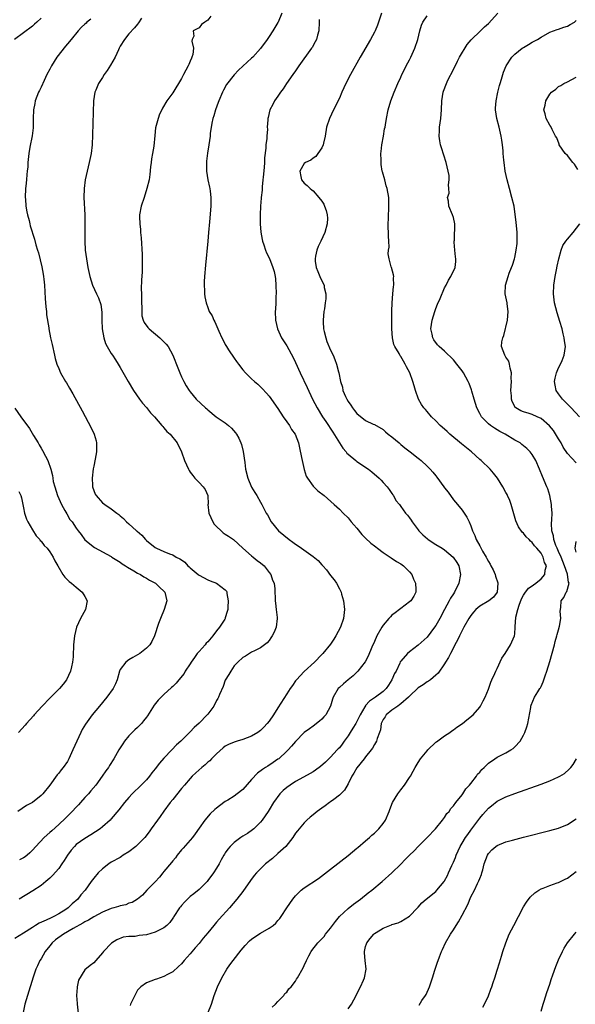
# Model space of a CAD drawing. Units: inches. Extents: x 2511000 to 2512872, y 1500000 to 1503000.
# Drawn here: x 2511678 to 2511805, y 1500643 to 1500868 of the extents above; entities that cross this region are included whole.
import ezdxf

# ---------------------------------------------------------------- set-up
doc = ezdxf.new("R2010")
doc.units = ezdxf.units.IN
doc.header["$MEASUREMENT"] = 0
doc.layers.add('LD25111500_10ft', color=254, linetype='Continuous')

msp = doc.modelspace()

# ---------------------------------------------------------------- linework, layer by layer
at = {"layer": 'LD25111500_10ft'}
for points, elevation in [([(2511683, 1500867.87), (2511682.05, 1500867), (2511681.52, 1500866.48), (2511681, 1500866.03), (2511680.42, 1500865.58), (2511679.61, 1500865), (2511679, 1500864.52), (2511676.93, 1500863)], 8370), ([(2511721.69, 1500868.31), (2511721, 1500867.45), (2511720.75, 1500867.25), (2511720.33, 1500867), (2511719.6, 1500866.4), (2511719, 1500865.68), (2511718.58, 1500865.42), (2511717.68, 1500865), (2511717.79, 1500863.79), (2511717.45, 1500863), (2511717.35, 1500862.65), (2511717.77, 1500861), (2511717.61, 1500859.61), (2511717.4, 1500859), (2511717.26, 1500858.74), (2511717, 1500858.06), (2511716.65, 1500857.35), (2511716.53, 1500857), (2511715.97, 1500856.03), (2511715.46, 1500855), (2511715, 1500854.12), (2511713, 1500850.87), (2511711.67, 1500849), (2511710.66, 1500847.34), (2511710.51, 1500847), (2511710.01, 1500845.99), (2511709.67, 1500845), (2511709.11, 1500842.89), (2511708.9, 1500841.1), (2511708.69, 1500838.69), (2511708.41, 1500837), (2511708.19, 1500835.81), (2511708.07, 1500835), (2511707.94, 1500833.94), (2511707.8, 1500832.2), (2511707.62, 1500831), (2511707.11, 1500829), (2511706.46, 1500827), (2511705.84, 1500825), (2511705.46, 1500823), (2511705.44, 1500822.56), (2511705.47, 1500821), (2511705.65, 1500819.65), (2511705.67, 1500819), (2511705.79, 1500817.79), (2511706.01, 1500814.01), (2511706.05, 1500813), (2511706.02, 1500811.98), (2511706.06, 1500811), (2511706.04, 1500810.05), (2511705.89, 1500808.11), (2511705.82, 1500806.18), (2511705.85, 1500805), (2511705.9, 1500803.9), (2511705.92, 1500803), (2511706, 1500802), (2511705.98, 1500801), (2511706, 1500800), (2511706.28, 1500799), (2511706.5, 1500798.5), (2511707.35, 1500797.35), (2511707.66, 1500797), (2511710.04, 1500795), (2511710.55, 1500794.55), (2511711, 1500794.05), (2511711.53, 1500793.53), (2511711.94, 1500793), (2511713.03, 1500791), (2511714.14, 1500788.14), (2511714.61, 1500787), (2511715, 1500786.11), (2511715.55, 1500785), (2511716.07, 1500784.07), (2511716.74, 1500783), (2511717, 1500782.64), (2511718.38, 1500781), (2511720.46, 1500779), (2511720.77, 1500778.77), (2511721, 1500778.57), (2511722.95, 1500777), (2511725, 1500775.59), (2511725.73, 1500775), (2511726.41, 1500774.41), (2511727.33, 1500773.33), (2511727.55, 1500773), (2511728.08, 1500772.08), (2511728.55, 1500771), (2511728.67, 1500770.67), (2511729.08, 1500769.08), (2511729.45, 1500766.55), (2511729.63, 1500765), (2511730.13, 1500763), (2511731, 1500760.94), (2511731.73, 1500759.73), (2511732.19, 1500759), (2511733, 1500757.54), (2511733.34, 1500757), (2511734.34, 1500755), (2511734.6, 1500754.6), (2511735.46, 1500753), (2511737.16, 1500751), (2511739.54, 1500749), (2511740.4, 1500748.4), (2511741, 1500747.95), (2511741.58, 1500747.58), (2511742.35, 1500747), (2511745, 1500745.08), (2511746.17, 1500744.17), (2511747, 1500743.23), (2511747.12, 1500743.12), (2511747.21, 1500743), (2511748.06, 1500742.06), (2511749, 1500740.75), (2511749.83, 1500739.83), (2511750.35, 1500739), (2511751, 1500737.76), (2511751.29, 1500737.29), (2511751.39, 1500737), (2511751.5, 1500736.5), (2511751.93, 1500735), (2511752.15, 1500733), (2511751.96, 1500731), (2511751.23, 1500729), (2511750.17, 1500727), (2511749.75, 1500726.25), (2511749, 1500725.14), (2511747.24, 1500723), (2511747, 1500722.74), (2511745.31, 1500721), (2511743, 1500718.86), (2511741.21, 1500717), (2511741, 1500716.74), (2511740.29, 1500715.71), (2511739.78, 1500715), (2511739, 1500713.82), (2511737, 1500710.57), (2511735.97, 1500709), (2511735, 1500707.6), (2511734.52, 1500707), (2511733.79, 1500706.21), (2511733, 1500705.43), (2511732.4, 1500705), (2511731, 1500704.18), (2511729, 1500703.42), (2511727.67, 1500703), (2511727, 1500702.81), (2511725.75, 1500702.25), (2511725, 1500701.87), (2511724.51, 1500701.49), (2511723, 1500700.15), (2511721.86, 1500699), (2511721.45, 1500698.55), (2511721, 1500698.19), (2511720.38, 1500697.62), (2511719.63, 1500697), (2511718.24, 1500695.76), (2511717.45, 1500695), (2511717, 1500694.52), (2511715.66, 1500693), (2511715, 1500692.21), (2511713, 1500689.72), (2511712.45, 1500689), (2511710.99, 1500687.01), (2511710.18, 1500685.82), (2511709.54, 1500685), (2511708.09, 1500683), (2511707.66, 1500682.34), (2511706.63, 1500681), (2511705, 1500679.37), (2511704.56, 1500679), (2511703, 1500677.77), (2511701.74, 1500677), (2511701.31, 1500676.69), (2511701, 1500676.5), (2511699, 1500675.39), (2511698.41, 1500675), (2511697, 1500673.91), (2511696.03, 1500673), (2511695, 1500671.77), (2511694.43, 1500671), (2511693.03, 1500669), (2511692.06, 1500667.94), (2511691.34, 1500667), (2511690.07, 1500665.93), (2511689.18, 1500665), (2511688.63, 1500664.63), (2511687, 1500663.59), (2511685.92, 1500663), (2511685.28, 1500662.72), (2511684.18, 1500662.18), (2511682.52, 1500661.48), (2511681.73, 1500661), (2511681, 1500660.54), (2511679, 1500659.22), (2511677, 1500658)], 8400), ([(2511705.85, 1500867.85), (2511705.21, 1500866.79), (2511705, 1500866.52), (2511704.29, 1500865.71), (2511703, 1500864.32), (2511701.98, 1500863), (2511701, 1500861.48), (2511700.84, 1500861.16), (2511700.8, 1500861), (2511700.64, 1500860.64), (2511699.86, 1500859), (2511698.84, 1500857.16), (2511698.05, 1500855.95), (2511697.38, 1500855), (2511697, 1500854.37), (2511696.06, 1500853), (2511695.47, 1500851.47), (2511695.26, 1500851), (2511694.95, 1500849), (2511694.74, 1500841.26), (2511694.63, 1500839), (2511694.39, 1500837), (2511693.99, 1500835), (2511693.49, 1500833), (2511693.05, 1500831), (2511692.79, 1500829), (2511692.75, 1500827), (2511692.95, 1500823), (2511692.99, 1500820.99), (2511692.96, 1500817), (2511693.07, 1500815), (2511693.31, 1500813), (2511693.65, 1500811), (2511694.1, 1500809), (2511694.75, 1500807), (2511695.63, 1500805), (2511696.08, 1500804.08), (2511696.62, 1500802.62), (2511696.86, 1500800.86), (2511696.85, 1500799), (2511696.93, 1500797), (2511697.31, 1500795), (2511697.68, 1500793.68), (2511698.09, 1500793), (2511699, 1500791.39), (2511699.28, 1500791), (2511699.97, 1500789.97), (2511700.56, 1500789), (2511701, 1500788.24), (2511702.84, 1500785), (2511704.04, 1500783), (2511705.42, 1500781), (2511706.08, 1500780.08), (2511707, 1500779.07), (2511707.91, 1500777.91), (2511708.85, 1500777), (2511710.56, 1500775), (2511710.73, 1500774.73), (2511711, 1500774.48), (2511711.63, 1500773.63), (2511712.39, 1500773), (2511713.99, 1500771), (2511715.01, 1500769), (2511715.73, 1500767), (2511716.6, 1500765), (2511716.75, 1500764.75), (2511717, 1500764.36), (2511717.56, 1500763.56), (2511718.03, 1500763), (2511719, 1500762.01), (2511719.94, 1500761), (2511720.39, 1500760.39), (2511721.01, 1500759), (2511721.06, 1500757.06), (2511721.05, 1500756.95), (2511721.23, 1500755), (2511722.15, 1500753), (2511722.49, 1500752.49), (2511723, 1500751.97), (2511724.07, 1500751), (2511724.53, 1500750.53), (2511725, 1500750.23), (2511725.72, 1500749.72), (2511726.84, 1500749), (2511729.01, 1500747), (2511731, 1500745.24), (2511731.34, 1500745), (2511732.24, 1500744.24), (2511733, 1500743.7), (2511733.88, 1500743), (2511735, 1500741.49), (2511735.39, 1500741), (2511735.75, 1500739.75), (2511736.12, 1500739), (2511736.29, 1500737.71), (2511736.34, 1500735), (2511736.47, 1500734.47), (2511736.61, 1500733), (2511736.8, 1500731.2), (2511736.84, 1500731), (2511736.6, 1500729), (2511736.13, 1500727.87), (2511735.65, 1500727), (2511735.41, 1500726.59), (2511735, 1500725.99), (2511734.54, 1500725.46), (2511733.9, 1500725), (2511733, 1500724.25), (2511731.64, 1500723.64), (2511731, 1500723.3), (2511730.51, 1500723), (2511729.61, 1500722.39), (2511729, 1500722.12), (2511727.87, 1500721), (2511727, 1500720.2), (2511726.22, 1500719), (2511725.81, 1500718.19), (2511725, 1500716.9), (2511724.51, 1500715.49), (2511723.68, 1500713.68), (2511723.43, 1500713), (2511723.29, 1500712.71), (2511723, 1500712.24), (2511722.35, 1500711), (2511721, 1500709.18), (2511720.84, 1500709), (2511719, 1500707.12), (2511717.89, 1500706.11), (2511717, 1500705.15), (2511714.85, 1500703), (2511713.87, 1500702.13), (2511712.8, 1500701), (2511711, 1500699.15), (2511709.98, 1500698.02), (2511709, 1500696.67), (2511708.25, 1500695.75), (2511707.68, 1500695), (2511707, 1500694.2), (2511705.8, 1500693), (2511703.76, 1500691), (2511703, 1500690.17), (2511702.03, 1500689), (2511700.69, 1500687.31), (2511699, 1500685.26), (2511698.77, 1500685), (2511697, 1500683.44), (2511696.47, 1500683), (2511694.36, 1500681.64), (2511693, 1500680.84), (2511691, 1500679.41), (2511690.58, 1500679), (2511689.86, 1500678.14), (2511689, 1500677.03), (2511688.22, 1500675.78), (2511687.72, 1500675), (2511687, 1500673.99), (2511685.63, 1500672.37), (2511685, 1500671.73), (2511684.09, 1500671), (2511683, 1500670.08), (2511681.13, 1500668.87), (2511678.02, 1500667)], 8390), ([(2511694.32, 1500867.68), (2511693.45, 1500867), (2511693.24, 1500866.76), (2511693, 1500866.51), (2511692.19, 1500865.81), (2511691.42, 1500865), (2511689.86, 1500863), (2511689, 1500862.04), (2511688.53, 1500861.47), (2511686.6, 1500859), (2511685.35, 1500857), (2511685, 1500856.26), (2511684.31, 1500855), (2511683.66, 1500853.66), (2511683, 1500852.15), (2511682.63, 1500851.37), (2511682.42, 1500851), (2511682.04, 1500850.04), (2511681.67, 1500849), (2511681.57, 1500848.43), (2511681.28, 1500847), (2511681.21, 1500845), (2511681.16, 1500842.84), (2511680.95, 1500841.05), (2511680.43, 1500838.43), (2511680.19, 1500837), (2511679.98, 1500835), (2511679.94, 1500833.94), (2511679.85, 1500833), (2511679.73, 1500832.26), (2511679.67, 1500831), (2511679.53, 1500829.53), (2511679.46, 1500829), (2511679.37, 1500827), (2511679.42, 1500826.58), (2511679.53, 1500825), (2511679.73, 1500823.74), (2511679.91, 1500823), (2511680.25, 1500821.75), (2511680.41, 1500821), (2511680.53, 1500820.53), (2511681.47, 1500817.47), (2511681.8, 1500816.2), (2511682.16, 1500815), (2511682.37, 1500814.37), (2511683.16, 1500811.16), (2511683.5, 1500809.5), (2511683.56, 1500809), (2511683.61, 1500808.39), (2511683.77, 1500807), (2511683.92, 1500803.92), (2511684.06, 1500802.06), (2511684.2, 1500801), (2511684.25, 1500800.25), (2511684.72, 1500797.28), (2511684.74, 1500797), (2511685.13, 1500795), (2511685.48, 1500793.48), (2511686.08, 1500791), (2511686.23, 1500790.23), (2511686.6, 1500789), (2511687, 1500787.96), (2511687.41, 1500787), (2511688.58, 1500785), (2511688.75, 1500784.75), (2511689.49, 1500783.49), (2511690.21, 1500782.21), (2511692.33, 1500778.33), (2511694.43, 1500774.43), (2511695.08, 1500773), (2511695.52, 1500771.52), (2511695.61, 1500771), (2511695.65, 1500769.65), (2511695.61, 1500769), (2511695.34, 1500767.34), (2511695, 1500765.72), (2511694.89, 1500765.11), (2511694.65, 1500763), (2511694.73, 1500761.27), (2511694.73, 1500761), (2511695, 1500760.13), (2511695.35, 1500759.35), (2511695.52, 1500759), (2511697, 1500757.39), (2511697.51, 1500757), (2511699, 1500755.97), (2511700.3, 1500755), (2511700.72, 1500754.72), (2511701, 1500754.4), (2511701.8, 1500753.8), (2511702.46, 1500753), (2511703, 1500752.54), (2511704.73, 1500751), (2511704.89, 1500750.89), (2511705.96, 1500749.96), (2511706.77, 1500749), (2511707, 1500748.78), (2511709, 1500747.16), (2511709.3, 1500747), (2511711, 1500746.29), (2511712.26, 1500745.74), (2511713, 1500745.49), (2511713.81, 1500745), (2511714.61, 1500744.61), (2511715, 1500744.32), (2511715.79, 1500743.79), (2511716.48, 1500743), (2511716.77, 1500742.77), (2511717, 1500742.56), (2511718.81, 1500741), (2511719, 1500740.86), (2511721, 1500739.78), (2511721.57, 1500739.57), (2511723.01, 1500739.01), (2511725, 1500737.51), (2511725.24, 1500737.24), (2511725.32, 1500737), (2511725.36, 1500736.64), (2511725.68, 1500735), (2511725.56, 1500733.56), (2511725.54, 1500733), (2511725.45, 1500732.55), (2511725, 1500731.14), (2511724.94, 1500731), (2511724.86, 1500730.86), (2511723.66, 1500729), (2511723, 1500728.18), (2511722.13, 1500727), (2511721, 1500725.69), (2511720.66, 1500725.34), (2511720.4, 1500725), (2511719, 1500723.48), (2511718.58, 1500723), (2511717.94, 1500722.06), (2511717.19, 1500721), (2511717, 1500720.67), (2511715.88, 1500719), (2511715.59, 1500718.41), (2511714.38, 1500717), (2511713.79, 1500716.21), (2511713, 1500715.49), (2511712.76, 1500715.24), (2511711, 1500713.65), (2511709.67, 1500712.33), (2511708.78, 1500711.22), (2511707.22, 1500708.78), (2511707, 1500708.45), (2511706.38, 1500707.62), (2511705.85, 1500707), (2511705.44, 1500706.56), (2511705, 1500706.14), (2511704.39, 1500705.61), (2511703, 1500704.2), (2511702.02, 1500703), (2511701.6, 1500702.4), (2511700.72, 1500701), (2511699.59, 1500699), (2511698.57, 1500697.43), (2511698.33, 1500697), (2511697.75, 1500696.25), (2511696.94, 1500695), (2511695.51, 1500693), (2511694.34, 1500691.66), (2511693.81, 1500691), (2511693, 1500690.13), (2511691.98, 1500689), (2511691.53, 1500688.47), (2511689.57, 1500686.43), (2511688.53, 1500685.47), (2511687, 1500684.01), (2511685.42, 1500682.58), (2511685, 1500682.15), (2511683.66, 1500681), (2511681.77, 1500679), (2511681, 1500678.14), (2511680.43, 1500677.57), (2511679.81, 1500677), (2511679.35, 1500676.65), (2511679, 1500676.43), (2511678.05, 1500675.95)], 8380), ([(2511737.88, 1500869), (2511737.07, 1500867), (2511737, 1500866.88), (2511736.28, 1500865.72), (2511735.85, 1500865), (2511735, 1500863.71), (2511734.51, 1500863), (2511733, 1500860.95), (2511731.26, 1500859), (2511731, 1500858.73), (2511728.01, 1500855.99), (2511727, 1500854.97), (2511725.28, 1500852.72), (2511724.56, 1500851.44), (2511724.37, 1500851), (2511723.5, 1500849), (2511723.37, 1500848.63), (2511722.74, 1500847), (2511722.37, 1500845.63), (2511722.15, 1500845), (2511721.9, 1500843.9), (2511721.58, 1500841.57), (2511721.55, 1500841), (2511721.26, 1500839), (2511720.93, 1500837.07), (2511720.72, 1500835.28), (2511720.71, 1500835), (2511720.73, 1500833), (2511721.03, 1500831.03), (2511721.37, 1500829.37), (2511721.48, 1500829), (2511721.57, 1500828.43), (2511721.71, 1500827), (2511721.71, 1500826.29), (2511721.67, 1500825), (2511721.4, 1500821.4), (2511721.2, 1500819), (2511721.01, 1500816.99), (2511720.45, 1500811.55), (2511720.23, 1500809), (2511720.2, 1500807.8), (2511720.17, 1500807), (2511720.24, 1500805.76), (2511720.26, 1500805), (2511720.36, 1500804.36), (2511720.6, 1500803), (2511721, 1500801.88), (2511721.34, 1500801), (2511721.98, 1500799.98), (2511722.39, 1500799), (2511722.64, 1500798.64), (2511723.52, 1500796.48), (2511724.19, 1500795), (2511724.48, 1500794.48), (2511725, 1500793.46), (2511725.27, 1500793), (2511725.75, 1500792.25), (2511727, 1500790.36), (2511727.58, 1500789.58), (2511727.98, 1500789), (2511729, 1500787.7), (2511729.61, 1500787), (2511731, 1500785.63), (2511731.67, 1500785), (2511732.38, 1500784.38), (2511733.4, 1500783.4), (2511734.37, 1500782.37), (2511735, 1500781.66), (2511737, 1500778.83), (2511738.18, 1500777), (2511739, 1500775.82), (2511739.6, 1500775), (2511740.11, 1500774.11), (2511740.91, 1500773), (2511741.67, 1500771), (2511741.93, 1500769.93), (2511742.34, 1500767.66), (2511742.49, 1500767), (2511742.98, 1500764.98), (2511743.47, 1500763.47), (2511743.72, 1500763), (2511745, 1500761.16), (2511746.09, 1500760.09), (2511747.54, 1500759), (2511748.31, 1500758.31), (2511749.84, 1500757), (2511751, 1500755.9), (2511751.86, 1500755), (2511753, 1500753.93), (2511753.72, 1500753), (2511754.31, 1500752.31), (2511755, 1500751.59), (2511756.13, 1500750.13), (2511757, 1500749.32), (2511758.16, 1500748.16), (2511759, 1500747.53), (2511759.29, 1500747.29), (2511759.71, 1500747), (2511761, 1500746.01), (2511762.59, 1500745), (2511762.82, 1500744.82), (2511764, 1500744), (2511765, 1500743.41), (2511765.62, 1500743), (2511767, 1500741.59), (2511767.51, 1500741), (2511767.94, 1500739.94), (2511768.39, 1500739), (2511768.44, 1500737.56), (2511768.44, 1500737), (2511767.96, 1500736.04), (2511767.32, 1500735), (2511767, 1500734.74), (2511765.98, 1500733.98), (2511765, 1500733.23), (2511764.75, 1500733), (2511763.76, 1500732.24), (2511763, 1500731.72), (2511762.63, 1500731.37), (2511762.32, 1500731), (2511761, 1500729.48), (2511760.67, 1500729), (2511759.56, 1500727), (2511759, 1500725.7), (2511758.42, 1500724.42), (2511757.6, 1500722.4), (2511756.88, 1500721.12), (2511755.24, 1500719), (2511755.13, 1500718.87), (2511754.12, 1500717.88), (2511753.01, 1500716.99), (2511751.92, 1500716.08), (2511751, 1500715.26), (2511750.75, 1500715), (2511749.58, 1500713), (2511749.43, 1500712.57), (2511748.95, 1500711), (2511747.89, 1500709), (2511747.47, 1500708.53), (2511747, 1500708.01), (2511746.47, 1500707.53), (2511745.8, 1500707), (2511745.32, 1500706.68), (2511745, 1500706.43), (2511744.16, 1500705.84), (2511743, 1500704.95), (2511741, 1500702.93), (2511740.12, 1500701.88), (2511739.31, 1500701), (2511739, 1500700.7), (2511737.17, 1500699), (2511737, 1500698.86), (2511735.89, 1500698.11), (2511734.67, 1500697.33), (2511734.2, 1500697), (2511733.46, 1500696.54), (2511732.33, 1500695.67), (2511731, 1500694.23), (2511729, 1500692.01), (2511727.72, 1500691), (2511727, 1500690.47), (2511725.58, 1500689.58), (2511725, 1500689.24), (2511724.63, 1500689), (2511723, 1500687.72), (2511722.61, 1500687.39), (2511721.57, 1500686.43), (2511720.33, 1500685), (2511719, 1500683.14), (2511718.16, 1500681.84), (2511717.54, 1500681), (2511717, 1500680.42), (2511715.41, 1500678.59), (2511715, 1500678.19), (2511714.03, 1500677), (2511713.61, 1500676.39), (2511713, 1500675.7), (2511712.7, 1500675.3), (2511711, 1500673.25), (2511710.77, 1500673), (2511709.98, 1500672.02), (2511709, 1500670.96), (2511707.13, 1500669), (2511706.11, 1500667.89), (2511704.96, 1500667), (2511703.79, 1500666.21), (2511703, 1500666.03), (2511702.3, 1500665.7), (2511701, 1500665.46), (2511700.67, 1500665.33), (2511699.57, 1500665), (2511699, 1500664.85), (2511697, 1500664.01), (2511695, 1500662.93), (2511693.8, 1500662.2), (2511693, 1500661.82), (2511692.5, 1500661.5), (2511690.29, 1500660.29), (2511688.07, 1500659), (2511686.28, 1500657.72), (2511685.5, 1500657), (2511685, 1500656.35), (2511683.89, 1500655), (2511683, 1500653.37), (2511682.71, 1500653), (2511682.2, 1500651.8), (2511681.77, 1500651), (2511681.16, 1500649.16), (2511679.88, 1500645), (2511679.32, 1500643), (2511678.87, 1500641.13)], 8410), ([(2511746.42, 1500867.58), (2511746.43, 1500867), (2511746.3, 1500865), (2511746.03, 1500864.03), (2511745.78, 1500863), (2511745.52, 1500862.48), (2511744.81, 1500861.19), (2511744.68, 1500861), (2511741.79, 1500857), (2511741.47, 1500856.53), (2511741, 1500855.9), (2511740.37, 1500855), (2511738.97, 1500853), (2511738.2, 1500851.8), (2511737.59, 1500851), (2511737, 1500850.11), (2511736.22, 1500849), (2511735.81, 1500848.19), (2511735.16, 1500847), (2511734.74, 1500845.26), (2511734.69, 1500845), (2511734.7, 1500844.7), (2511734.58, 1500843), (2511734.59, 1500842.59), (2511734.46, 1500841), (2511734.46, 1500840.46), (2511734.27, 1500839), (2511734.27, 1500838.27), (2511733.96, 1500836.04), (2511733.93, 1500835), (2511733.85, 1500833.85), (2511733.61, 1500831.61), (2511733.56, 1500831), (2511733.38, 1500829.38), (2511733.37, 1500828.63), (2511733.18, 1500827), (2511733.18, 1500826.82), (2511733.03, 1500825), (2511732.95, 1500823), (2511732.96, 1500820.96), (2511733.1, 1500819.1), (2511733.38, 1500817.38), (2511733.49, 1500817), (2511733.79, 1500816.21), (2511734.15, 1500815), (2511734.39, 1500814.39), (2511735.05, 1500813.05), (2511735.86, 1500811), (2511736.12, 1500810.12), (2511736.34, 1500809), (2511736.42, 1500808.42), (2511736.53, 1500807), (2511736.56, 1500805), (2511736.54, 1500804.54), (2511736.51, 1500803), (2511736.46, 1500801.54), (2511736.4, 1500801), (2511736.42, 1500799), (2511736.87, 1500797), (2511737.81, 1500795), (2511739, 1500793.13), (2511740.46, 1500790.47), (2511741, 1500789.39), (2511742.1, 1500787), (2511743.68, 1500783.68), (2511744.91, 1500781), (2511745.92, 1500779), (2511747.18, 1500777), (2511747.93, 1500775.93), (2511749.49, 1500773.49), (2511751, 1500771.01), (2511751.79, 1500769.79), (2511752.52, 1500769), (2511752.71, 1500768.71), (2511753, 1500768.45), (2511754.75, 1500767), (2511755, 1500766.81), (2511757.64, 1500765), (2511758.4, 1500764.4), (2511759, 1500763.87), (2511759.49, 1500763.49), (2511760.05, 1500763), (2511760.51, 1500762.51), (2511761, 1500761.97), (2511761.94, 1500761), (2511762.36, 1500760.36), (2511763, 1500759.49), (2511763.2, 1500759.2), (2511763.38, 1500759), (2511763.92, 1500757.92), (2511764.69, 1500757), (2511765, 1500756.52), (2511766.09, 1500755), (2511766.53, 1500754.53), (2511767, 1500753.94), (2511767.37, 1500753.37), (2511767.58, 1500753), (2511769, 1500751.2), (2511769.12, 1500751), (2511770.05, 1500750.05), (2511771.12, 1500749.12), (2511771.27, 1500749), (2511773, 1500747.88), (2511774.42, 1500747), (2511775, 1500746.62), (2511776.99, 1500744.99), (2511777.78, 1500743.78), (2511778.24, 1500743), (2511778.66, 1500741), (2511778.27, 1500739), (2511777.26, 1500737), (2511777, 1500736.63), (2511776.38, 1500735.62), (2511776.07, 1500735), (2511775, 1500733.06), (2511773.94, 1500731), (2511773, 1500729.39), (2511772.72, 1500729), (2511771, 1500726.71), (2511769, 1500724.86), (2511767, 1500723.41), (2511766.52, 1500723), (2511765, 1500721.26), (2511764.9, 1500721.1), (2511764.76, 1500720.76), (2511763.93, 1500719), (2511763.6, 1500718.4), (2511763, 1500717), (2511762.21, 1500715.79), (2511761.67, 1500715), (2511761, 1500714.34), (2511759.22, 1500713), (2511757.86, 1500712.14), (2511757, 1500711.12), (2511756.94, 1500711.06), (2511756.8, 1500710.8), (2511755.74, 1500709), (2511755, 1500707.5), (2511754.73, 1500707), (2511754.07, 1500705.93), (2511753.47, 1500705), (2511753, 1500704.23), (2511752.1, 1500703), (2511751.65, 1500702.35), (2511751, 1500701.49), (2511750.77, 1500701.23), (2511750.52, 1500701), (2511749, 1500699.36), (2511747.81, 1500698.19), (2511746.74, 1500697.26), (2511745.6, 1500696.4), (2511745, 1500696.04), (2511744.38, 1500695.62), (2511742.82, 1500694.82), (2511741, 1500693.83), (2511739.76, 1500693), (2511739, 1500692.45), (2511738.21, 1500691.79), (2511737.46, 1500691), (2511735.99, 1500689), (2511735, 1500687.37), (2511734.75, 1500687), (2511733.38, 1500685), (2511733, 1500684.51), (2511731.48, 1500683), (2511731.23, 1500682.77), (2511730.04, 1500681.96), (2511729, 1500681.31), (2511728.53, 1500681), (2511727, 1500679.91), (2511726.11, 1500679), (2511725.6, 1500678.4), (2511725, 1500677.56), (2511724.78, 1500677.22), (2511724.67, 1500677), (2511724.07, 1500675.93), (2511723.58, 1500675), (2511723, 1500674.04), (2511722.33, 1500673), (2511721, 1500671.19), (2511720.83, 1500671), (2511719, 1500669.21), (2511717.8, 1500668.2), (2511717, 1500667.58), (2511716.4, 1500667), (2511715.7, 1500666.3), (2511715, 1500665.54), (2511714.75, 1500665.25), (2511714.59, 1500665), (2511713.26, 1500663), (2511713.17, 1500662.83), (2511713, 1500662.62), (2511712.32, 1500661.68), (2511711.67, 1500661), (2511711, 1500660.41), (2511709.88, 1500659.88), (2511709, 1500659.41), (2511707, 1500658.86), (2511705.33, 1500658.67), (2511704.48, 1500658.48), (2511703, 1500658.45), (2511701.68, 1500658.32), (2511700.28, 1500657.72), (2511699.03, 1500656.97), (2511697.19, 1500655), (2511697, 1500654.71), (2511695.5, 1500653), (2511695, 1500652.45), (2511694.15, 1500651.85), (2511693, 1500650.87), (2511691.53, 1500648.47), (2511691.24, 1500647), (2511691.18, 1500646.82), (2511691.07, 1500645), (2511691.21, 1500643.21), (2511691.2, 1500643), (2511691.46, 1500641)], 8420), ([(2511760.64, 1500869), (2511759.91, 1500867), (2511759.69, 1500866.31), (2511759.15, 1500865), (2511759, 1500864.66), (2511758.12, 1500863), (2511755.77, 1500859), (2511753.56, 1500855), (2511752.5, 1500853), (2511751.58, 1500851), (2511751, 1500849.67), (2511749.69, 1500847), (2511748.77, 1500845), (2511748.11, 1500843), (2511747.75, 1500841), (2511747.36, 1500839.36), (2511747.31, 1500839), (2511747, 1500838.31), (2511746.13, 1500837), (2511745.63, 1500836.37), (2511745, 1500835.96), (2511744.47, 1500835.53), (2511743.28, 1500835), (2511743, 1500834.73), (2511741.99, 1500833), (2511742.24, 1500831.76), (2511742.36, 1500831), (2511742.66, 1500830.66), (2511743, 1500830.22), (2511743.7, 1500829.7), (2511744.37, 1500829), (2511744.73, 1500828.73), (2511745, 1500828.5), (2511746.33, 1500827), (2511747, 1500826.13), (2511747.43, 1500825.43), (2511747.64, 1500825), (2511747.99, 1500823.99), (2511748.25, 1500823), (2511748.27, 1500822.27), (2511748.25, 1500821), (2511747.71, 1500819), (2511746.78, 1500817), (2511746.2, 1500815.8), (2511745.9, 1500815), (2511745.6, 1500813.6), (2511745.45, 1500813), (2511745.5, 1500812.5), (2511745.72, 1500811), (2511746.1, 1500810.1), (2511746.55, 1500809), (2511747, 1500807.98), (2511747.54, 1500807), (2511747.55, 1500806.45), (2511747.89, 1500805), (2511747.9, 1500803.9), (2511747.75, 1500803), (2511747.61, 1500801.61), (2511747.5, 1500801), (2511747.32, 1500799), (2511747.35, 1500798.65), (2511747.41, 1500797), (2511747.57, 1500796.43), (2511747.89, 1500795), (2511748.18, 1500794.18), (2511749, 1500792.18), (2511749.58, 1500791), (2511750.01, 1500790.01), (2511750.36, 1500789), (2511750.81, 1500787.2), (2511750.87, 1500787), (2511751.27, 1500785), (2511751.7, 1500783.7), (2511751.83, 1500783), (2511752.43, 1500781.57), (2511752.69, 1500781), (2511753, 1500780.47), (2511753.62, 1500779.62), (2511754.01, 1500779), (2511754.44, 1500778.44), (2511755, 1500777.69), (2511757, 1500776.11), (2511758.68, 1500775.32), (2511759, 1500775.19), (2511761, 1500774.04), (2511761.53, 1500773.53), (2511762.17, 1500773), (2511763, 1500772.41), (2511764.61, 1500771), (2511765, 1500770.69), (2511765.91, 1500769.91), (2511767.12, 1500769), (2511769, 1500767.51), (2511769.3, 1500767.3), (2511769.65, 1500767), (2511771, 1500765.71), (2511771.7, 1500765), (2511772.32, 1500764.32), (2511773, 1500763.5), (2511773.24, 1500763.24), (2511774.86, 1500761), (2511775, 1500760.78), (2511775.79, 1500759.79), (2511777, 1500758.06), (2511777.96, 1500757), (2511779, 1500755.66), (2511779.48, 1500755), (2511780.1, 1500754.1), (2511780.59, 1500753), (2511781, 1500752.11), (2511781.36, 1500751), (2511781.92, 1500749.92), (2511782.19, 1500749), (2511783, 1500747.51), (2511783.66, 1500746.34), (2511784.47, 1500745), (2511784.66, 1500744.66), (2511785, 1500743.95), (2511785.37, 1500743.37), (2511785.54, 1500743), (2511786.04, 1500742.04), (2511786.51, 1500741), (2511786.62, 1500740.62), (2511787.14, 1500739.14), (2511787.16, 1500739), (2511786.98, 1500737), (2511786.14, 1500735.86), (2511785.09, 1500735), (2511783, 1500733.81), (2511782.1, 1500733), (2511781.6, 1500732.4), (2511781, 1500731.66), (2511780.54, 1500731), (2511779.4, 1500729), (2511778.38, 1500727), (2511777.95, 1500726.05), (2511777.35, 1500725), (2511777, 1500724.31), (2511776.31, 1500723), (2511775.9, 1500722.1), (2511775.22, 1500721), (2511775, 1500720.61), (2511773.51, 1500718.49), (2511773, 1500718.04), (2511771.76, 1500717), (2511771.33, 1500716.67), (2511771, 1500716.52), (2511770.14, 1500715.86), (2511769, 1500715.14), (2511767, 1500713.27), (2511766.77, 1500713), (2511765, 1500711.49), (2511764.75, 1500711.25), (2511764.35, 1500711), (2511763, 1500710.05), (2511761.65, 1500709), (2511761.42, 1500708.58), (2511761, 1500707.93), (2511760.56, 1500707), (2511760.4, 1500705.6), (2511760.19, 1500705), (2511759.64, 1500703.64), (2511759.48, 1500703), (2511759, 1500702.24), (2511758.56, 1500701.44), (2511758.24, 1500701), (2511757, 1500699.45), (2511756.69, 1500699), (2511755, 1500696.93), (2511754.31, 1500695.69), (2511753.86, 1500695), (2511753, 1500693.26), (2511752.18, 1500691.82), (2511751, 1500690.67), (2511749.73, 1500689.73), (2511749, 1500689.17), (2511748.73, 1500689), (2511747.77, 1500688.23), (2511747, 1500687.7), (2511745.93, 1500687), (2511745, 1500686.17), (2511744.35, 1500685.65), (2511743.61, 1500685), (2511743, 1500684.38), (2511741.83, 1500683), (2511741.44, 1500682.56), (2511741, 1500682.01), (2511740.36, 1500681), (2511738.78, 1500679), (2511737, 1500677.37), (2511735.73, 1500676.27), (2511734.17, 1500675), (2511733, 1500673.88), (2511732.14, 1500673), (2511731.61, 1500672.39), (2511730.74, 1500671.26), (2511729, 1500668.72), (2511727.66, 1500667), (2511725.93, 1500665), (2511723.57, 1500662.43), (2511723, 1500661.73), (2511722.35, 1500661), (2511721, 1500659.33), (2511719.92, 1500658.08), (2511719, 1500656.85), (2511718.13, 1500655.87), (2511717, 1500654.49), (2511715.63, 1500653), (2511715, 1500652.25), (2511714.35, 1500651.65), (2511713, 1500650.42), (2511711.8, 1500649.8), (2511711, 1500649.34), (2511709.28, 1500648.72), (2511709, 1500648.65), (2511707, 1500647.9), (2511705.74, 1500647), (2511705, 1500646.2), (2511704.33, 1500645), (2511703.65, 1500643.65), (2511703.37, 1500643), (2511703.28, 1500642.72)], 8430), ([(2511721.01, 1500641), (2511721.82, 1500643), (2511722.49, 1500645), (2511723.24, 1500647), (2511724.18, 1500649), (2511725.37, 1500651), (2511726.03, 1500651.97), (2511726.77, 1500653), (2511728.63, 1500655.37), (2511729.56, 1500656.44), (2511730.55, 1500657.45), (2511731, 1500657.83), (2511732.67, 1500659), (2511733, 1500659.22), (2511735, 1500660.38), (2511735.91, 1500661), (2511736.49, 1500661.51), (2511737, 1500662.12), (2511737.42, 1500662.58), (2511737.74, 1500663), (2511739, 1500664.97), (2511740.39, 1500667), (2511741, 1500667.71), (2511742.31, 1500669), (2511743, 1500669.55), (2511746.28, 1500671.72), (2511749, 1500673.81), (2511753, 1500676.96), (2511755, 1500678.58), (2511755.22, 1500678.78), (2511757, 1500680.26), (2511757.85, 1500681), (2511758.43, 1500681.57), (2511759, 1500682.05), (2511759.97, 1500683), (2511761, 1500684.25), (2511761.52, 1500685), (2511762.39, 1500687), (2511762.55, 1500687.45), (2511763.16, 1500689), (2511764.31, 1500691), (2511765, 1500691.91), (2511765.85, 1500693), (2511767, 1500694.68), (2511767.21, 1500695), (2511767.86, 1500696.14), (2511768.32, 1500697), (2511769, 1500698.14), (2511769.54, 1500699), (2511771, 1500700.83), (2511771.15, 1500701), (2511773, 1500702.74), (2511773.14, 1500702.86), (2511775, 1500704.23), (2511776.2, 1500705), (2511776.65, 1500705.35), (2511777, 1500705.56), (2511777.82, 1500706.18), (2511779.05, 1500707), (2511780.1, 1500707.9), (2511781.51, 1500709), (2511783, 1500710.72), (2511783.22, 1500711), (2511783.81, 1500712.19), (2511784.23, 1500713), (2511785, 1500714.85), (2511785.55, 1500716.45), (2511785.77, 1500717), (2511786.45, 1500718.46), (2511786.7, 1500719), (2511787, 1500719.56), (2511788.07, 1500721.93), (2511788.78, 1500723), (2511790.04, 1500725), (2511790.37, 1500725.63), (2511790.94, 1500727), (2511791, 1500727.49), (2511791.13, 1500729), (2511791.1, 1500729.1), (2511791.28, 1500731.28), (2511791.68, 1500733), (2511792, 1500734), (2511792.54, 1500735.46), (2511793, 1500736.31), (2511793.26, 1500736.74), (2511794.14, 1500737.86), (2511795, 1500738.43), (2511795.31, 1500738.69), (2511795.78, 1500739), (2511797, 1500740.02), (2511797.85, 1500741), (2511797.97, 1500741.97), (2511798.21, 1500743), (2511797.78, 1500743.78), (2511797.47, 1500745), (2511797, 1500745.84), (2511796.04, 1500747), (2511795.53, 1500747.53), (2511795, 1500748.34), (2511794.61, 1500748.61), (2511794.26, 1500749), (2511793.61, 1500749.61), (2511793, 1500750.44), (2511792.69, 1500750.69), (2511791.85, 1500751.85), (2511791.28, 1500753.28), (2511790.2, 1500757), (2511789.88, 1500757.88), (2511789.37, 1500759), (2511789.25, 1500759.25), (2511789, 1500759.7), (2511788.26, 1500761), (2511787.03, 1500763), (2511786.15, 1500764.15), (2511785.38, 1500765), (2511783.32, 1500767), (2511783, 1500767.27), (2511781.15, 1500769), (2511778.83, 1500770.83), (2511776.19, 1500773), (2511775.59, 1500773.59), (2511775, 1500774.13), (2511774.01, 1500775), (2511773, 1500776.09), (2511772.04, 1500777), (2511771, 1500778.19), (2511770.62, 1500778.62), (2511770.3, 1500779), (2511769.76, 1500779.76), (2511769.02, 1500781), (2511768.35, 1500783), (2511768.03, 1500784.03), (2511767.79, 1500785), (2511767.05, 1500787), (2511766.34, 1500788.34), (2511766.04, 1500789), (2511765.63, 1500789.63), (2511765, 1500790.74), (2511764.88, 1500790.88), (2511764.61, 1500791.39), (2511763.63, 1500793), (2511763.46, 1500793.46), (2511763.11, 1500795), (2511762.97, 1500797.03), (2511762.94, 1500799), (2511762.94, 1500801.06), (2511763.02, 1500802.98), (2511763.22, 1500805), (2511763.33, 1500806.67), (2511763.46, 1500807), (2511763.35, 1500808.65), (2511763.4, 1500809), (2511763.33, 1500809.33), (2511762.86, 1500811), (2511762.84, 1500811.16), (2511762.36, 1500813), (2511762.16, 1500814.16), (2511762.23, 1500815), (2511762.35, 1500815.65), (2511762.27, 1500817), (2511762.18, 1500818.17), (2511762.24, 1500819), (2511762.17, 1500820.17), (2511762.19, 1500823), (2511762.28, 1500824.28), (2511762.29, 1500825), (2511762.25, 1500825.75), (2511762.26, 1500827), (2511761.92, 1500829), (2511761.68, 1500829.68), (2511761.35, 1500831), (2511760.82, 1500832.82), (2511760.8, 1500833), (2511760.52, 1500834.52), (2511760.51, 1500835), (2511760.54, 1500835.46), (2511760.49, 1500837), (2511760.53, 1500837.47), (2511760.68, 1500839), (2511761.05, 1500841), (2511761.33, 1500842.67), (2511761.44, 1500843), (2511761.54, 1500843.54), (2511761.72, 1500845), (2511762.12, 1500847), (2511762.74, 1500849), (2511763.49, 1500851), (2511764.32, 1500853), (2511765, 1500854.43), (2511765.25, 1500855), (2511765.84, 1500856.16), (2511766.23, 1500857), (2511767, 1500858.41), (2511767.3, 1500859), (2511768.23, 1500861), (2511768.89, 1500863), (2511769.36, 1500865), (2511769.74, 1500866.26), (2511770.07, 1500867), (2511771, 1500868.38)], 8440), ([(2511735.69, 1500642.31), (2511736.43, 1500643), (2511737, 1500643.67), (2511738.36, 1500645), (2511738.55, 1500645.45), (2511739, 1500645.75), (2511739.48, 1500646.52), (2511740.03, 1500647), (2511741, 1500648.29), (2511741.25, 1500648.75), (2511741.44, 1500649), (2511742.72, 1500651.28), (2511743, 1500651.81), (2511743.51, 1500653), (2511744.08, 1500654.08), (2511744.54, 1500655), (2511744.72, 1500655.28), (2511746.11, 1500657), (2511747.51, 1500658.49), (2511747.88, 1500659), (2511749, 1500660.38), (2511750.1, 1500661.9), (2511751.01, 1500662.99), (2511753, 1500664.85), (2511754.2, 1500665.8), (2511755.85, 1500667), (2511757.6, 1500668.4), (2511758.4, 1500669), (2511760.75, 1500671), (2511762.95, 1500673), (2511765, 1500674.97), (2511766.02, 1500675.98), (2511767, 1500677), (2511768.03, 1500677.97), (2511769, 1500679.01), (2511771.01, 1500681), (2511772.96, 1500683), (2511774.56, 1500685), (2511774.74, 1500685.26), (2511775, 1500685.59), (2511775.52, 1500686.48), (2511776.01, 1500687), (2511776.39, 1500687.61), (2511777, 1500688.25), (2511777.55, 1500689), (2511779, 1500690.77), (2511779.17, 1500691), (2511779.86, 1500692.14), (2511780.7, 1500693), (2511781, 1500693.37), (2511782.24, 1500695), (2511782.54, 1500695.46), (2511783, 1500695.91), (2511783.47, 1500696.53), (2511784, 1500697), (2511785, 1500697.99), (2511786.43, 1500699), (2511787, 1500699.36), (2511789, 1500700.37), (2511790.14, 1500701), (2511790.66, 1500701.34), (2511791, 1500701.68), (2511792.26, 1500703), (2511793, 1500704.4), (2511793.29, 1500705), (2511793.75, 1500706.25), (2511793.95, 1500707), (2511794.65, 1500710.65), (2511794.7, 1500711), (2511794.77, 1500711.23), (2511795.52, 1500713), (2511796.28, 1500714.28), (2511796.73, 1500715), (2511796.84, 1500715.16), (2511797, 1500715.44), (2511797.46, 1500716.54), (2511797.91, 1500717.91), (2511798.31, 1500719), (2511799, 1500721.19), (2511800.06, 1500725), (2511800.25, 1500725.75), (2511800.63, 1500727), (2511800.68, 1500727.32), (2511801, 1500728.37), (2511801.24, 1500729.24), (2511801.47, 1500731), (2511801.34, 1500732.66), (2511801.48, 1500733.48), (2511801.59, 1500735), (2511802.22, 1500735.78), (2511802.74, 1500737), (2511802.87, 1500737.13), (2511803.37, 1500739), (2511803.23, 1500739.23), (2511803.04, 1500741), (2511803, 1500741.09), (2511802.37, 1500743), (2511801.95, 1500743.95), (2511801.56, 1500745), (2511801, 1500746.28), (2511800.65, 1500747), (2511800.37, 1500747.63), (2511799.9, 1500749), (2511799.86, 1500749.86), (2511799.46, 1500751), (2511799.35, 1500752.65), (2511799.47, 1500753.47), (2511799.5, 1500755), (2511799.39, 1500756.61), (2511799.39, 1500757), (2511799.01, 1500759.01), (2511798.52, 1500760.52), (2511798.34, 1500761), (2511797.33, 1500763.33), (2511796.64, 1500765), (2511795.78, 1500767), (2511795, 1500768.37), (2511794.53, 1500769), (2511793.77, 1500769.77), (2511793, 1500770.36), (2511792.65, 1500770.65), (2511792.2, 1500771), (2511791.45, 1500771.45), (2511791, 1500771.66), (2511788.85, 1500773), (2511787.63, 1500773.63), (2511787, 1500774.03), (2511786.35, 1500774.35), (2511785.48, 1500775), (2511785, 1500775.39), (2511783.4, 1500777), (2511783, 1500777.74), (2511782.34, 1500779), (2511782.04, 1500780.04), (2511781.71, 1500781), (2511781.21, 1500782.79), (2511781.14, 1500783.14), (2511780.59, 1500784.59), (2511780.41, 1500785), (2511779.31, 1500787), (2511779, 1500787.44), (2511777.82, 1500789), (2511777, 1500789.96), (2511775, 1500791.91), (2511773.8, 1500793), (2511773.41, 1500793.41), (2511772.55, 1500794.55), (2511772.29, 1500795), (2511772.17, 1500795.83), (2511771.89, 1500797), (2511772.01, 1500798.02), (2511772.18, 1500799), (2511772.76, 1500801), (2511773, 1500801.7), (2511773.37, 1500802.63), (2511773.98, 1500803.98), (2511775, 1500806.39), (2511775.33, 1500807), (2511775.86, 1500808.14), (2511776.44, 1500809), (2511777.43, 1500811), (2511777.59, 1500812.41), (2511777.6, 1500813), (2511777.48, 1500813.48), (2511777.32, 1500815), (2511777.2, 1500816.8), (2511777.19, 1500817), (2511777.24, 1500817.24), (2511777.28, 1500819), (2511777.35, 1500819.35), (2511777.3, 1500821), (2511777, 1500822.4), (2511776.81, 1500823), (2511775.93, 1500825), (2511775.87, 1500826.13), (2511775.66, 1500827), (2511776.02, 1500827.98), (2511775.95, 1500829), (2511775.87, 1500829.87), (2511776.08, 1500831), (2511776.01, 1500831.99), (2511775.84, 1500833), (2511775.34, 1500835), (2511774.29, 1500838.29), (2511774.1, 1500839), (2511773.93, 1500839.93), (2511773.79, 1500841), (2511773.84, 1500842.16), (2511773.86, 1500843), (2511774.11, 1500845), (2511774.27, 1500847), (2511774.36, 1500849), (2511774.65, 1500851), (2511774.74, 1500851.26), (2511775.4, 1500853), (2511775.77, 1500853.77), (2511777, 1500856.18), (2511777.91, 1500858.09), (2511778.41, 1500859), (2511780.12, 1500861.88), (2511781.06, 1500862.94), (2511783.19, 1500865), (2511784.08, 1500865.92), (2511785, 1500866.7), (2511787.17, 1500869)], 8450), ([(2511805, 1500766.44), (2511803, 1500768.62), (2511802.05, 1500770.05), (2511801.56, 1500771), (2511801, 1500771.97), (2511799.83, 1500773.83), (2511798.95, 1500774.95), (2511797, 1500776.62), (2511796.08, 1500777), (2511795, 1500777.47), (2511794.26, 1500777.74), (2511793, 1500778.1), (2511792.36, 1500778.36), (2511791.25, 1500779), (2511791.12, 1500779.12), (2511791, 1500779.33), (2511790.43, 1500780.43), (2511790.24, 1500781), (2511790.24, 1500781.76), (2511790.13, 1500783), (2511790.26, 1500785), (2511790.21, 1500785.79), (2511790.27, 1500787), (2511789.94, 1500788.06), (2511789.81, 1500789), (2511789.63, 1500789.63), (2511789, 1500790.57), (2511788.85, 1500790.85), (2511788.71, 1500791), (2511787.99, 1500793), (2511788.08, 1500794.08), (2511788.3, 1500795), (2511788.51, 1500795.49), (2511789.35, 1500799), (2511789.52, 1500801), (2511789.28, 1500802.72), (2511789.25, 1500803), (2511788.83, 1500805), (2511788.86, 1500807), (2511789.47, 1500809), (2511789.76, 1500809.76), (2511790.28, 1500811), (2511790.47, 1500811.53), (2511790.93, 1500813), (2511791, 1500813.28), (2511791.35, 1500815), (2511791.53, 1500816.47), (2511791.57, 1500817), (2511791.56, 1500819), (2511791.33, 1500821.33), (2511791.12, 1500823.12), (2511790.84, 1500825), (2511790.36, 1500827), (2511789.77, 1500829), (2511789.24, 1500831), (2511788.84, 1500833), (2511788.56, 1500835), (2511788.54, 1500835.46), (2511788.38, 1500837), (2511788.35, 1500837.65), (2511788.2, 1500839), (2511788.03, 1500840.03), (2511787.92, 1500841), (2511787.45, 1500843), (2511786.88, 1500845), (2511786.59, 1500847), (2511786.64, 1500847.36), (2511786.73, 1500849), (2511787.14, 1500851), (2511787.51, 1500852.49), (2511787.66, 1500853), (2511787.98, 1500853.98), (2511788.43, 1500855.57), (2511789.04, 1500857), (2511790.32, 1500859), (2511791, 1500859.68), (2511792.7, 1500861), (2511793, 1500861.21), (2511794.12, 1500861.88), (2511795, 1500862.37), (2511796.21, 1500863), (2511797, 1500863.51), (2511799, 1500864.67), (2511800.68, 1500865.32), (2511801, 1500865.4), (2511802.17, 1500865.83), (2511803, 1500866.07), (2511803.6, 1500866.4), (2511804.61, 1500867), (2511805, 1500867.31)], 8460), ([(2511805.35, 1500833.35), (2511804.62, 1500834.62), (2511804.28, 1500835), (2511803, 1500836.53), (2511802.5, 1500837), (2511801.15, 1500839), (2511801.12, 1500839.12), (2511800.58, 1500840.58), (2511800.3, 1500841), (2511799.51, 1500842.49), (2511799.19, 1500843.19), (2511799, 1500843.47), (2511798.15, 1500845), (2511797.94, 1500846.06), (2511797.64, 1500847), (2511797.96, 1500848.04), (2511798.05, 1500849), (2511799, 1500850.56), (2511799.35, 1500851), (2511800.33, 1500851.67), (2511801, 1500852.27), (2511801.47, 1500852.53), (2511802.17, 1500853), (2511803, 1500853.36), (2511805, 1500854.46)], 8470), ([(2511805.78, 1500777), (2511803.89, 1500779), (2511803.44, 1500779.44), (2511803, 1500779.82), (2511801.87, 1500781), (2511801, 1500782.2), (2511800.48, 1500783), (2511800.22, 1500784.22), (2511800.08, 1500785), (2511800.19, 1500785.81), (2511800.49, 1500787), (2511801, 1500788.17), (2511801.42, 1500789), (2511801.79, 1500789.79), (2511802.29, 1500791), (2511802.55, 1500793), (2511802.32, 1500794.32), (2511802.26, 1500795), (2511802.07, 1500795.93), (2511801.78, 1500797), (2511801.3, 1500798.7), (2511800.68, 1500800.68), (2511800.1, 1500803), (2511799.85, 1500805), (2511799.9, 1500807), (2511800.2, 1500809), (2511800.52, 1500810.52), (2511800.66, 1500811.34), (2511801.02, 1500812.98), (2511801.61, 1500815), (2511801.99, 1500816.01), (2511802.65, 1500817), (2511803, 1500817.49), (2511804.34, 1500819), (2511805.87, 1500821)], 8470), ([(2511677, 1500778.92), (2511678.37, 1500777), (2511680.34, 1500774.34), (2511681.28, 1500772.72), (2511682.3, 1500771), (2511682.58, 1500770.58), (2511683, 1500769.83), (2511683.32, 1500769.32), (2511683.97, 1500768.03), (2511684.52, 1500767), (2511685.2, 1500765), (2511685.59, 1500763.59), (2511685.64, 1500763), (2511685.77, 1500762.22), (2511686.09, 1500761), (2511686.72, 1500759), (2511687.62, 1500757), (2511688.43, 1500755.57), (2511688.83, 1500754.83), (2511689.58, 1500753.58), (2511690.04, 1500753), (2511691, 1500751.6), (2511691.46, 1500751), (2511692.11, 1500750.11), (2511693, 1500748.95), (2511695.19, 1500747.19), (2511699, 1500745.09), (2511699.16, 1500745), (2511700.25, 1500744.25), (2511701, 1500743.81), (2511701.47, 1500743.47), (2511702.25, 1500743), (2511702.67, 1500742.67), (2511704.16, 1500741.84), (2511705, 1500741.31), (2511705.63, 1500741), (2511706.44, 1500740.44), (2511707, 1500740.15), (2511707.7, 1500739.7), (2511709.08, 1500739), (2511710.03, 1500738.03), (2511711, 1500737.22), (2511711.22, 1500737), (2511711.64, 1500735), (2511711.06, 1500733), (2511710.23, 1500731), (2511709.8, 1500729.8), (2511708.88, 1500727), (2511708.24, 1500725.76), (2511707.8, 1500725), (2511707, 1500724.22), (2511705.54, 1500723), (2511705, 1500722.68), (2511703.9, 1500722.1), (2511703, 1500721.53), (2511702.29, 1500721), (2511701, 1500719.34), (2511700.84, 1500719), (2511700.31, 1500717), (2511699.94, 1500716.06), (2511699.43, 1500715), (2511697.95, 1500713), (2511696.29, 1500711), (2511694.67, 1500709), (2511693.12, 1500706.88), (2511692.37, 1500705.63), (2511692.04, 1500705), (2511691.12, 1500703), (2511690.26, 1500701), (2511689.33, 1500699), (2511689, 1500698.4), (2511688.02, 1500697), (2511687.57, 1500696.43), (2511687, 1500695.69), (2511686.68, 1500695.32), (2511684.99, 1500693), (2511683.42, 1500691), (2511683, 1500690.59), (2511681, 1500689.05), (2511679.7, 1500688.3), (2511677.66, 1500687)], 8370), ([(2511677.93, 1500759.93), (2511678.36, 1500759), (2511678.51, 1500758.51), (2511679, 1500756.19), (2511679.22, 1500755), (2511679.64, 1500753.64), (2511679.95, 1500753), (2511681, 1500751.22), (2511681.85, 1500749.85), (2511682.67, 1500749), (2511682.8, 1500748.8), (2511683, 1500748.6), (2511683.66, 1500747.66), (2511684.36, 1500747), (2511685, 1500746.18), (2511685.75, 1500745), (2511686.12, 1500744.12), (2511686.81, 1500743), (2511687.97, 1500741), (2511688.39, 1500740.39), (2511689, 1500739.82), (2511689.4, 1500739.4), (2511689.95, 1500739), (2511691, 1500738.11), (2511692.37, 1500737), (2511693, 1500735.96), (2511693.52, 1500735), (2511693.08, 1500733), (2511692.32, 1500731.68), (2511691.97, 1500731), (2511691.1, 1500729), (2511690.6, 1500727), (2511690.4, 1500725), (2511690.39, 1500724.39), (2511690.29, 1500723), (2511690.27, 1500722.27), (2511690.12, 1500721), (2511689.92, 1500719.92), (2511689.71, 1500719), (2511688.81, 1500717), (2511688.01, 1500715.99), (2511687.21, 1500715), (2511685, 1500712.81), (2511683.22, 1500711), (2511681.44, 1500709), (2511681.25, 1500708.75), (2511679.65, 1500707), (2511679.35, 1500706.65), (2511677.84, 1500705)], 8360), ([(2511805, 1500746.11), (2511804.81, 1500747), (2511805, 1500748.51)], 8460), ([(2511753, 1500641.99), (2511753.81, 1500643), (2511754.86, 1500645), (2511755.53, 1500646.47), (2511755.81, 1500647), (2511756.49, 1500648.49), (2511756.7, 1500649), (2511757.09, 1500651), (2511756.88, 1500653), (2511756.74, 1500654.74), (2511756.74, 1500655), (2511757, 1500656.18), (2511757.18, 1500656.82), (2511757.24, 1500657), (2511758, 1500658), (2511758.84, 1500659), (2511759, 1500659.14), (2511759.38, 1500659.38), (2511761, 1500660.32), (2511762.55, 1500661), (2511762.88, 1500661.12), (2511763, 1500661.2), (2511764.43, 1500661.57), (2511765, 1500661.9), (2511767, 1500663.11), (2511768.8, 1500665), (2511769, 1500665.18), (2511769.84, 1500666.16), (2511770.8, 1500667), (2511773, 1500668.73), (2511773.26, 1500669), (2511774.9, 1500671), (2511775, 1500671.14), (2511775.64, 1500672.36), (2511775.91, 1500673), (2511776.63, 1500674.63), (2511777, 1500675.4), (2511777.49, 1500676.51), (2511777.66, 1500677), (2511778.59, 1500679), (2511779, 1500679.71), (2511779.79, 1500681), (2511780.27, 1500681.73), (2511781, 1500682.74), (2511783, 1500685.46), (2511783.73, 1500686.27), (2511785, 1500687.72), (2511785.73, 1500688.27), (2511787, 1500689.29), (2511789, 1500690.3), (2511791, 1500691.06), (2511797, 1500693.16), (2511799, 1500693.93), (2511801, 1500694.84), (2511801.3, 1500695), (2511802.34, 1500695.66), (2511803.42, 1500696.58), (2511803.8, 1500697), (2511804.32, 1500697.68), (2511805.1, 1500699)], 8460), ([(2511769.18, 1500642.82), (2511769.84, 1500643.84), (2511770.64, 1500645), (2511770.77, 1500645.23), (2511771.58, 1500647), (2511771.86, 1500647.86), (2511772.27, 1500649), (2511772.79, 1500650.79), (2511773.4, 1500652.6), (2511773.51, 1500653), (2511773.82, 1500653.82), (2511774.3, 1500655), (2511774.53, 1500655.47), (2511775.22, 1500657), (2511776.33, 1500659), (2511777, 1500660.01), (2511777.63, 1500661), (2511778.19, 1500661.81), (2511779, 1500663.3), (2511780.27, 1500665.73), (2511781, 1500667.48), (2511781.8, 1500669), (2511782.51, 1500670.51), (2511782.83, 1500671.17), (2511783, 1500671.65), (2511783.41, 1500672.59), (2511783.53, 1500673), (2511783.69, 1500673.69), (2511784.06, 1500675), (2511784.76, 1500677), (2511785, 1500677.38), (2511785.79, 1500678.21), (2511786.67, 1500679), (2511787, 1500679.24), (2511789, 1500680.03), (2511790.46, 1500680.46), (2511793, 1500681.14), (2511799, 1500682.64), (2511801, 1500683.19), (2511803, 1500684), (2511805, 1500685.29)], 8470), ([(2511783.69, 1500642.31), (2511784.09, 1500643), (2511785, 1500644.89), (2511785.54, 1500646.46), (2511785.75, 1500647), (2511786.05, 1500647.95), (2511786.43, 1500649), (2511787, 1500650.75), (2511787.51, 1500652.49), (2511787.99, 1500653.99), (2511788.29, 1500655), (2511788.94, 1500657), (2511789.74, 1500659), (2511790.76, 1500661), (2511791.86, 1500663), (2511793, 1500665.2), (2511793.68, 1500666.32), (2511794.55, 1500667.45), (2511795.58, 1500668.42), (2511796.46, 1500669), (2511797, 1500669.3), (2511797.46, 1500669.46), (2511799, 1500670.1), (2511800.67, 1500670.67), (2511801, 1500670.8), (2511802.47, 1500671.53), (2511803, 1500671.78), (2511805, 1500673.28)], 8480), ([(2511797, 1500641.4), (2511797.49, 1500643), (2511797.73, 1500643.73), (2511798.32, 1500645.68), (2511799, 1500647.62), (2511799.33, 1500648.67), (2511799.71, 1500649.71), (2511800.36, 1500651.64), (2511801, 1500653.16), (2511801.87, 1500655), (2511802.24, 1500655.76), (2511803.02, 1500656.98), (2511804.6, 1500659), (2511805, 1500659.47)], 8490)]:
    msp.add_lwpolyline(points, dxfattribs=dict(at, elevation=elevation))

doc.saveas('drawing.dxf')
